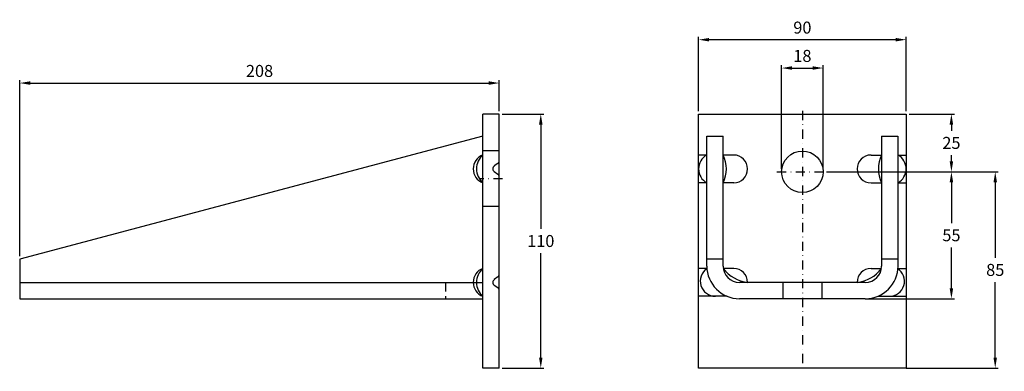
# Model space of a CAD drawing. Extents: x -198 to 229, y 827 to 979.
import ezdxf

# ---------------------------------------------------------------- set-up
doc = ezdxf.new("R2010")
doc.units = 0
doc.header["$LTSCALE"] = 8
doc.header["$MEASUREMENT"] = 0
doc.linetypes.add('DASHDOT', pattern=[1, 0.5, -0.25, 0, -0.25])
doc.linetypes.add('DASHED', pattern=[0.75, 0.5, -0.25])
doc.layers.get('DEFPOINTS').update_dxf_attribs({"linetype": 'CONTINUOUS'})
for name, color, linetype in [('KESKIVIIVA', 13, 'DASHDOT'), ('LC-000', 6, 'CONTINUOUS'), ('MITOITUS', 13, 'CONTINUOUS'), ('MUOTOVIIVA', 1, 'CONTINUOUS'), ('PIILOVIIVA', 3, 'DASHED')]:
    doc.layers.add(name, color=color, linetype=linetype)
doc.styles.add('LC-STANDARD', font='ARIAL.TTF')
doc.dimstyles.new('ARIAL', dxfattribs={"dimtxt": 3.5, "dimasz": 3.5, "dimexe": 2, "dimexo": 2, "dimgap": 2, "dimtad": 1, "dimtih": 1, "dimtoh": 1, "dimzin": 1, "dimtxsty": 'LC-STANDARD', "dimcen": 1, "dimclrt": 4, "dimazin": 3, "dimtfac": 1, "dimtofl": 0, "dimtmove": 0, "dimatfit": 3, "dimtolj": 1, "dimtzin": 1})

# ---------------------------------------------------------------- blocks, each defined once
blk = doc.blocks.new('*D5')
at = {"layer": 'DEFPOINTS', "color": 0, "linetype": 'BYBLOCK'}
for p in [(186.49, 772.67), (150.58, 747.66), (206.12, 747.66)]:
    blk.add_point(p, dxfattribs=at)
at = {"layer": 'LC-000', "color": 0, "linetype": 'BYBLOCK'}
for p, q in [((187.79, 772.67), (207.42, 772.67)), ((206.12, 768.12), (206.12, 765.42)), ((206.12, 752.21), (206.12, 754.91)), ((151.88, 747.66), (207.42, 747.66))]:
    blk.add_line(p, q, dxfattribs=at)
for points in [[(205.36, 768.12), (206.88, 768.12), (206.12, 772.67)], [(205.36, 752.21), (206.88, 752.21), (206.12, 747.66)]]:
    blk.add_solid(points, dxfattribs=at)
at = {"layer": 'LC-000', "color": 5, "linetype": 'BYBLOCK', "insert": (206.12, 760.17), "char_height": 5.2, "attachment_point": 5, "style": 'LC-STANDARD'}
blk.add_mtext('\\A1;25', dxfattribs=at)
blk = doc.blocks.new('*D3')
at = {"layer": 'DEFPOINTS', "color": 0, "linetype": 'BYBLOCK'}
for p in [(150.58, 747.66), (185.19, 662.66), (225.13, 662.66)]:
    blk.add_point(p, dxfattribs=at)
at = {"layer": 'LC-000', "color": 0, "linetype": 'BYBLOCK'}
for p, q in [((151.88, 747.66), (226.43, 747.66)), ((225.13, 743.11), (225.13, 710.42)), ((225.13, 667.21), (225.13, 699.91)), ((186.49, 662.66), (226.43, 662.66))]:
    blk.add_line(p, q, dxfattribs=at)
for points in [[(224.37, 743.11), (225.88, 743.11), (225.13, 747.66)], [(224.37, 667.21), (225.88, 667.21), (225.13, 662.66)]]:
    blk.add_solid(points, dxfattribs=at)
at = {"layer": 'LC-000', "color": 5, "linetype": 'BYBLOCK', "insert": (225.13, 705.16), "char_height": 5.2, "attachment_point": 5, "style": 'LC-STANDARD'}
blk.add_mtext('\\A1;85', dxfattribs=at)
blk = doc.blocks.new('*D0')
at = {"layer": 'DEFPOINTS', "color": 0, "linetype": 'BYBLOCK'}
for p in [(96.49, 804.87), (96.49, 772.67), (186.49, 772.67)]:
    blk.add_point(p, dxfattribs=at)
at = {"layer": 'LC-000', "color": 0, "linetype": 'BYBLOCK'}
for p, q in [((96.49, 773.97), (96.49, 806.17)), ((181.94, 804.87), (101.04, 804.87)), ((186.49, 773.97), (186.49, 806.17))]:
    blk.add_line(p, q, dxfattribs=at)
for points in [[(101.04, 805.63), (101.04, 804.11), (96.49, 804.87)], [(181.94, 805.63), (181.94, 804.11), (186.49, 804.87)]]:
    blk.add_solid(points, dxfattribs=at)
at = {"layer": 'LC-000', "color": 5, "linetype": 'BYBLOCK', "insert": (141.49, 810.12), "char_height": 5.2, "attachment_point": 5, "style": 'LC-STANDARD'}
blk.add_mtext('\\A1;90', dxfattribs=at)
blk = doc.blocks.new('*D4')
at = {"layer": 'DEFPOINTS', "color": 0, "linetype": 'BYBLOCK'}
for p in [(150.58, 747.66), (167.49, 692.67), (206.12, 692.67)]:
    blk.add_point(p, dxfattribs=at)
at = {"layer": 'LC-000', "color": 0, "linetype": 'BYBLOCK'}
for p, q in [((151.88, 747.66), (207.42, 747.66)), ((206.12, 743.11), (206.12, 725.41)), ((206.12, 697.22), (206.12, 714.92)), ((168.79, 692.67), (207.42, 692.67))]:
    blk.add_line(p, q, dxfattribs=at)
for points in [[(205.36, 743.11), (206.88, 743.11), (206.12, 747.66)], [(205.36, 697.22), (206.88, 697.22), (206.12, 692.67)]]:
    blk.add_solid(points, dxfattribs=at)
at = {"layer": 'LC-000', "color": 5, "linetype": 'BYBLOCK', "insert": (206.12, 720.17), "char_height": 5.2, "attachment_point": 5, "style": 'LC-STANDARD'}
blk.add_mtext('\\A1;55', dxfattribs=at)
blk = doc.blocks.new('*D1')
at = {"layer": 'DEFPOINTS', "color": 0, "linetype": 'BYBLOCK'}
for p in [(10.06, 951.78), (10.06, 938.35), (-197.94, 875.52)]:
    blk.add_point(p, dxfattribs=at)
at = {"layer": 'LC-000', "color": 0, "linetype": 'BYBLOCK'}
for p, q in [((-197.94, 876.82), (-197.94, 953.08)), ((10.06, 939.65), (10.06, 953.08)), ((-193.39, 951.78), (5.51, 951.78))]:
    blk.add_line(p, q, dxfattribs=at)
for points in [[(-193.39, 952.54), (-193.39, 951.02), (-197.94, 951.78)], [(5.51, 952.54), (5.51, 951.02), (10.06, 951.78)]]:
    blk.add_solid(points, dxfattribs=at)
at = {"layer": 'LC-000', "color": 5, "linetype": 'BYBLOCK', "insert": (-93.94, 957.03), "char_height": 5.2, "attachment_point": 5, "style": 'LC-STANDARD'}
blk.add_mtext('\\A1;208', dxfattribs=at)
blk = doc.blocks.new('*D2')
at = {"layer": 'DEFPOINTS', "color": 0, "linetype": 'BYBLOCK'}
for p in [(10.06, 772.67), (10.06, 662.66), (28.04, 662.66)]:
    blk.add_point(p, dxfattribs=at)
at = {"layer": 'LC-000', "color": 0, "linetype": 'BYBLOCK'}
for p, q in [((11.36, 772.67), (29.34, 772.67)), ((28.04, 768.12), (28.04, 722.92)), ((28.04, 667.21), (28.04, 712.41)), ((11.36, 662.66), (29.34, 662.66))]:
    blk.add_line(p, q, dxfattribs=at)
for points in [[(27.28, 768.12), (28.8, 768.12), (28.04, 772.67)], [(27.28, 667.21), (28.8, 667.21), (28.04, 662.66)]]:
    blk.add_solid(points, dxfattribs=at)
at = {"layer": 'LC-000', "color": 5, "linetype": 'BYBLOCK', "insert": (28.04, 717.67), "char_height": 5.2, "attachment_point": 5, "style": 'LC-STANDARD'}
blk.add_mtext('\\A1;110', dxfattribs=at)
blk = doc.blocks.new('*D6')
at = {"layer": 'DEFPOINTS', "color": 0, "linetype": 'BYBLOCK'}
for p in [(150.49, 792.6), (132.49, 747.66), (150.49, 747.66)]:
    blk.add_point(p, dxfattribs=at)
at = {"layer": 'LC-000', "color": 0, "linetype": 'BYBLOCK'}
for p, q in [((132.49, 748.96), (132.49, 793.9)), ((137.04, 792.6), (145.94, 792.6)), ((150.49, 748.96), (150.49, 793.9))]:
    blk.add_line(p, q, dxfattribs=at)
for points in [[(137.04, 793.36), (137.04, 791.84), (132.49, 792.6)], [(145.94, 793.36), (145.94, 791.84), (150.49, 792.6)]]:
    blk.add_solid(points, dxfattribs=at)
at = {"layer": 'LC-000', "color": 5, "linetype": 'BYBLOCK', "insert": (141.49, 797.86), "char_height": 5.2, "attachment_point": 5, "style": 'LC-STANDARD'}
blk.add_mtext('\\A1;18', dxfattribs=at)

msp = doc.modelspace()

# ---------------------------------------------------------------- linework, layer by layer
at = {"layer": 'KESKIVIIVA', "color": 13}
for p, q in [((141.49, 939.77), (141.49, 826.93)), ((11.47, 910.35), (1.56, 910.35)), ((130.48, 913.35), (151.88, 913.35))]:
    msp.add_line(p, q, dxfattribs=at)
at = {"layer": 'MUOTOVIIVA', "color": 1}
for p, q in [((2.97, 828.35), (2.97, 938.35)), ((10.06, 938.35), (2.97, 938.35)), ((10.06, 828.35), (10.06, 938.35)), ((96.49, 938.35), (186.49, 938.35)), ((96.49, 828.35), (96.49, 938.35)), ((186.49, 938.35), (186.49, 828.35)), ((2.97, 928.77), (-197.94, 875.52)), ((2.97, 858.35), (2.97, 928.77)), ((100.04, 872.52), (100.04, 928.77)), ((100.04, 928.77), (107.12, 928.77)), ((107.12, 872.52), (107.12, 928.77)), ((175.87, 928.77), (175.87, 872.52)), ((175.87, 928.77), (182.95, 928.77)), ((182.95, 928.77), (182.95, 872.52)), ((10.06, 922.39), (2.97, 922.39)), ((100.04, 920.62), (96.49, 920.62)), ((111.72, 920.62), (107.12, 920.62)), ((171.26, 920.62), (175.87, 920.62)), ((182.95, 920.62), (186.49, 920.62)), ((9.45, 916.98), (7.89, 915.89)), ((9.45, 912.22), (7.89, 913.31)), ((100.04, 908.58), (96.49, 908.58)), ((111.72, 908.58), (107.12, 908.58)), ((171.26, 908.58), (175.87, 908.58)), ((182.95, 908.58), (186.49, 908.58)), ((10.06, 898.31), (2.97, 898.31)), ((-197.94, 875.52), (-197.94, 858.35)), ((107.12, 875.52), (100.04, 875.52)), ((182.95, 875.52), (175.87, 875.52)), ((100.08, 871.46), (96.49, 871.46)), ((111.72, 871.46), (107.12, 871.46)), ((171.26, 871.46), (175.79, 871.46)), ((182.91, 871.46), (186.49, 871.46)), ((9.45, 867.82), (7.89, 866.72)), ((-197.94, 865.44), (2.97, 865.44)), ((9.45, 863.05), (7.89, 864.15)), ((168.79, 865.44), (114.2, 865.44)), ((132.99, 865.44), (132.99, 858.35)), ((149.99, 865.44), (149.99, 858.35)), ((-197.94, 858.35), (2.97, 858.35)), ((108.82, 859.41), (96.49, 859.41)), ((168.79, 858.35), (114.2, 858.35)), ((174.17, 859.41), (186.49, 859.41)), ((10.06, 828.35), (2.97, 828.35)), ((186.49, 828.35), (96.49, 828.35))]:
    msp.add_line(p, q, dxfattribs=at)
msp.add_circle((141.49, 913.35), 9, dxfattribs=at)
for centre, radius, start, end in [((5.11, 914.6), 6.39, 109.5648, 250.4352), ((7.95, 914.6), 7.81, 129.5978, 230.4022), ((8.64, 918.14), 1.42, 305.0171, 0), ((103.38, 914.6), 6.89, 119.0689, 240.9311), ((95.03, 914.6), 13.5, 333.519, 26.481), ((111.72, 914.6), 6.02, 270, 90), ((171.26, 914.6), 6.02, 90, 270), ((187.95, 914.6), 13.5, 153.519, 206.481), ((179.61, 914.6), 6.89, 299.0689, 60.9311), ((8.8, 914.6), 1.57, 125.0171, 234.9829), ((8.64, 911.06), 1.42, 0, 54.9829), ((5.11, 865.44), 6.39, 109.5648, 250.4352), ((7.95, 865.44), 7.81, 129.5978, 230.4022), ((103.75, 865.96), 6.54, 124.0598, 270), ((114.2, 872.52), 14.17, 180, 270), ((114.2, 872.52), 7.08, 180, 270), ((119.51, 880.78), 15.44, 217.1228, 263.4267), ((111.72, 865.44), 6.02, 0, 90), ((171.26, 865.44), 6.02, 90, 180), ((163.48, 880.78), 15.44, 276.5733, 322.8772), ((168.79, 872.52), 14.17, 270, 0), ((168.79, 872.52), 7.08, 270, 0), ((179.24, 865.96), 6.54, 270, 57.1417), ((8.64, 868.98), 1.42, 305.0171, 0), ((8.8, 865.44), 1.57, 125.0171, 234.9829), ((8.64, 861.89), 1.42, 0, 54.9829)]:
    msp.add_arc(centre, radius, start, end, dxfattribs=at)
at = {"layer": 'PIILOVIIVA'}
msp.add_line((-13.32, 865.44), (-13.32, 858.35), dxfattribs=at)

# ---------------------------------------------------------------- dimensions: what is measured, and where the dimension line sits
at = {"layer": 'MITOITUS'}
for base, p1, p2, picture, middle in [((96.49, 970.55), (186.49, 938.35), (96.49, 938.35), '*D0', (141.49, 975.81)), ((150.49, 958.29), (132.49, 913.35), (150.49, 913.35), '*D6', (141.49, 963.54))]:
    dim = msp.add_linear_dim(base=base, p1=p1, p2=p2, dimstyle='ARIAL', override={"dimscale": 1.3, "dimtxt": 4, "dimexe": 1, "dimexo": 1, "dimdec": 0, "dimzin": 0, "dimcen": 0.09, "dimclrt": 5}, dxfattribs=at)
    dim.commit()
    dim.dimension.update_dxf_attribs({"geometry": picture, "text_midpoint": middle, "insert": (0, 165.69)})
dim = msp.add_linear_dim(base=(10.06, 951.78), p1=(-197.94, 875.52), p2=(10.06, 938.35), dimstyle='ARIAL', override={"dimscale": 1.3, "dimtxt": 4, "dimexe": 1, "dimexo": 1, "dimdec": 0, "dimzin": 0, "dimcen": 0.09, "dimclrt": 5}, dxfattribs=at)
dim.commit()
dim.dimension.update_dxf_attribs({"geometry": '*D1', "text_midpoint": (-93.94, 957.03)})
for base, p1, p2, picture, middle in [((28.04, 828.35), (10.06, 938.35), (10.06, 828.35), '*D2', (28.04, 883.35)), ((206.12, 913.35), (186.49, 938.35), (150.58, 913.35), '*D5', (206.12, 925.85)), ((225.13, 828.35), (150.58, 913.35), (185.19, 828.35), '*D3', (225.13, 870.85)), ((206.12, 858.35), (150.58, 913.35), (167.49, 858.35), '*D4', (206.12, 885.85))]:
    dim = msp.add_linear_dim(base=base, p1=p1, p2=p2, angle=90, dimstyle='ARIAL', override={"dimscale": 1.3, "dimtxt": 4, "dimexe": 1, "dimexo": 1, "dimdec": 0, "dimzin": 0, "dimcen": 0.09, "dimclrt": 5}, dxfattribs=at)
    dim.commit()
    dim.dimension.update_dxf_attribs({"geometry": picture, "text_midpoint": middle, "insert": (0, 165.69)})

doc.saveas('drawing.dxf')
